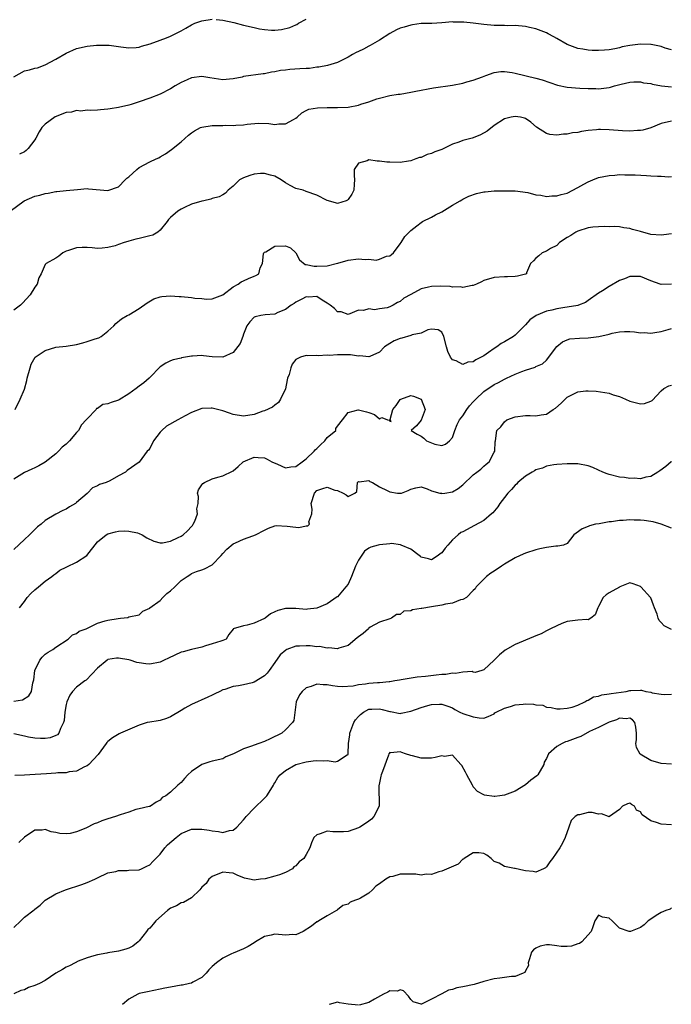
# Model space of a CAD drawing. Units: inches. Extents: x 2544000 to 2547000, y 1539000 to 1542000.
# Drawn here: x 2544656 to 2544781, y 1541247 to 1541436 of the extents above; entities that cross this region are included whole.
import ezdxf

# ---------------------------------------------------------------- set-up
doc = ezdxf.new("R2010")
doc.units = ezdxf.units.IN
doc.header["$MEASUREMENT"] = 0
doc.layers.add('LD25441539_2ft', color=43, linetype='Continuous')

msp = doc.modelspace()

# ---------------------------------------------------------------- linework, layer by layer
at = {"layer": 'LD25441539_2ft'}
for points, elevation in [([(2544655, 1541424.77), (2544657, 1541425.88), (2544657.95, 1541426.05), (2544659, 1541426.38), (2544659.52, 1541426.48), (2544661, 1541427.02), (2544663, 1541428.1), (2544665, 1541429.3), (2544667, 1541430.15), (2544669, 1541430.6), (2544670.79, 1541430.79), (2544671.18, 1541430.82), (2544673.22, 1541430.78), (2544675, 1541430.54), (2544675.49, 1541430.51), (2544677, 1541430.3), (2544678.39, 1541430.39), (2544679, 1541430.45), (2544679.41, 1541430.59), (2544681.07, 1541431.07), (2544683, 1541431.78), (2544684.2, 1541432.2), (2544685, 1541432.51), (2544687, 1541433.53), (2544687.94, 1541434.06), (2544689, 1541434.71), (2544689.65, 1541435), (2544691, 1541435.49), (2544693, 1541435.76)], 8384), ([(2544693.72, 1541435.72), (2544695, 1541435.6), (2544697.13, 1541435.13), (2544699, 1541434.62), (2544701, 1541434.16), (2544702.05, 1541433.95), (2544703, 1541433.8), (2544704.33, 1541433.67), (2544705, 1541433.67), (2544706.22, 1541433.78), (2544707.84, 1541434.16), (2544709, 1541434.7), (2544709.22, 1541434.78), (2544709.54, 1541435), (2544711, 1541435.76)], 8384), ([(2544781, 1541429.92), (2544779.75, 1541430.25), (2544779, 1541430.54), (2544777.09, 1541430.91), (2544777, 1541430.94), (2544775, 1541430.98), (2544773, 1541430.73), (2544771.53, 1541430.47), (2544771, 1541430.32), (2544770.13, 1541430.13), (2544769, 1541429.94), (2544768.12, 1541429.88), (2544767, 1541429.76), (2544765.78, 1541429.78), (2544765, 1541429.83), (2544763.99, 1541430.01), (2544763, 1541430.14), (2544761, 1541430.92), (2544759, 1541432.08), (2544758.4, 1541432.4), (2544757.34, 1541433), (2544757, 1541433.18), (2544755, 1541433.92), (2544753.78, 1541434.22), (2544753, 1541434.38), (2544751, 1541434.56), (2544749.48, 1541434.52), (2544749, 1541434.57), (2544747.45, 1541434.55), (2544747, 1541434.6), (2544745, 1541434.74), (2544743, 1541435.01), (2544741.19, 1541435.19), (2544741, 1541435.23), (2544739.23, 1541435.23), (2544739, 1541435.26), (2544737, 1541435.08), (2544735.03, 1541434.97), (2544733, 1541434.93), (2544731.32, 1541434.68), (2544731, 1541434.67), (2544729.73, 1541434.27), (2544729, 1541434.06), (2544728.28, 1541433.72), (2544727, 1541433.07), (2544725, 1541431.77), (2544723.67, 1541431), (2544723.27, 1541430.73), (2544723, 1541430.63), (2544721.94, 1541430.06), (2544721, 1541429.61), (2544720.58, 1541429.42), (2544719.83, 1541429), (2544719, 1541428.48), (2544717, 1541427.5), (2544715.08, 1541426.92), (2544713.41, 1541426.59), (2544713, 1541426.58), (2544711.64, 1541426.36), (2544711, 1541426.36), (2544709.75, 1541426.25), (2544707.84, 1541426.16), (2544707, 1541426.04), (2544706.03, 1541425.97), (2544705, 1541425.7), (2544704.36, 1541425.64), (2544703, 1541425.3), (2544702.71, 1541425.29), (2544699, 1541424.78), (2544698.7, 1541424.7), (2544697, 1541424.37), (2544696.28, 1541424.28), (2544695, 1541424.19), (2544692.55, 1541424.55), (2544691, 1541424.81), (2544689, 1541424.56), (2544688.16, 1541424.16), (2544687, 1541423.64), (2544685.87, 1541423), (2544685, 1541422.45), (2544683, 1541421.43), (2544681, 1541420.65), (2544679, 1541419.92), (2544677.45, 1541419.45), (2544677, 1541419.29), (2544675, 1541418.85), (2544673.42, 1541418.58), (2544673, 1541418.53), (2544671.6, 1541418.4), (2544671, 1541418.38), (2544669.71, 1541418.29), (2544669, 1541418.38), (2544667.81, 1541418.19), (2544667, 1541418.26), (2544666.02, 1541417.98), (2544665, 1541417.89), (2544662.9, 1541417.1), (2544661, 1541415.65), (2544660.35, 1541415), (2544659.83, 1541414.17), (2544659.17, 1541413), (2544659, 1541412.64), (2544657.72, 1541411), (2544657.36, 1541410.64), (2544657, 1541410.4), (2544656.07, 1541409.93)], 8386), ([(2544654.29, 1541399), (2544656.95, 1541401), (2544659, 1541401.87), (2544659.94, 1541402.06), (2544661, 1541402.4), (2544661.54, 1541402.46), (2544663, 1541402.77), (2544663.23, 1541402.77), (2544665, 1541402.98), (2544667.18, 1541403.18), (2544669, 1541403.32), (2544669.3, 1541403.3), (2544673, 1541402.95), (2544675, 1541403.66), (2544676.29, 1541405), (2544676.65, 1541405.35), (2544677, 1541405.61), (2544678.52, 1541407), (2544679, 1541407.35), (2544681, 1541408.45), (2544682.25, 1541409), (2544682.75, 1541409.25), (2544683, 1541409.39), (2544684, 1541410), (2544685.18, 1541410.82), (2544687, 1541412.28), (2544688.45, 1541413.55), (2544689, 1541414), (2544689.6, 1541414.4), (2544690.75, 1541415), (2544691, 1541415.1), (2544693, 1541415.41), (2544693.43, 1541415.43), (2544695, 1541415.43), (2544695.47, 1541415.47), (2544697, 1541415.43), (2544697.5, 1541415.5), (2544699, 1541415.56), (2544699.69, 1541415.69), (2544701.86, 1541415.86), (2544703.81, 1541415.81), (2544705, 1541415.62), (2544705.71, 1541415.71), (2544707, 1541415.71), (2544708.58, 1541416.58), (2544709, 1541416.79), (2544709.27, 1541417), (2544710.17, 1541417.83), (2544711, 1541418.3), (2544711.46, 1541418.54), (2544713.17, 1541418.83), (2544715, 1541418.84), (2544715.15, 1541418.85), (2544717, 1541418.84), (2544719, 1541418.94), (2544721, 1541419.3), (2544721.47, 1541419.47), (2544723, 1541419.95), (2544724.53, 1541420.53), (2544725, 1541420.68), (2544727, 1541421.18), (2544728.61, 1541421.39), (2544729, 1541421.43), (2544731, 1541421.78), (2544731.99, 1541422.01), (2544735.35, 1541422.65), (2544739, 1541423.16), (2544741, 1541423.52), (2544741.75, 1541423.75), (2544743, 1541424.07), (2544744.78, 1541424.77), (2544745.43, 1541425), (2544747, 1541425.58), (2544748.27, 1541425.73), (2544749, 1541425.74), (2544750.42, 1541425.58), (2544751, 1541425.46), (2544755, 1541424.51), (2544756.17, 1541424.17), (2544757.63, 1541423.63), (2544759.12, 1541423.12), (2544761, 1541422.76), (2544763.41, 1541422.59), (2544765, 1541422.51), (2544766.49, 1541422.49), (2544767, 1541422.45), (2544767.52, 1541422.48), (2544769, 1541422.69), (2544769.26, 1541422.74), (2544770.08, 1541423), (2544771.34, 1541423.34), (2544773, 1541423.7), (2544773.75, 1541423.75), (2544775, 1541423.79), (2544775.61, 1541423.61), (2544777, 1541423.45), (2544777.32, 1541423.32), (2544779.04, 1541423.04), (2544781, 1541422.8)], 8388), ([(2544781, 1541416.26), (2544779, 1541415.78), (2544777, 1541414.99), (2544775.45, 1541414.55), (2544775, 1541414.45), (2544774.44, 1541414.44), (2544773, 1541414.34), (2544771.58, 1541414.42), (2544769, 1541414.6), (2544767.36, 1541414.64), (2544767, 1541414.63), (2544766.57, 1541414.57), (2544765, 1541414.45), (2544763.71, 1541414.29), (2544763, 1541414.1), (2544761.99, 1541414.01), (2544761, 1541413.76), (2544760.25, 1541413.75), (2544759, 1541413.54), (2544757.68, 1541413.68), (2544757, 1541413.85), (2544755.1, 1541415.1), (2544754.04, 1541416.04), (2544753, 1541416.76), (2544752.83, 1541416.83), (2544752.02, 1541417), (2544751, 1541417.16), (2544750.26, 1541417), (2544749, 1541416.66), (2544747, 1541415.43), (2544745.64, 1541414.36), (2544744.37, 1541413.63), (2544743, 1541413.08), (2544742.75, 1541413), (2544741, 1541412.54), (2544740.23, 1541412.23), (2544739, 1541411.81), (2544737, 1541410.84), (2544735.64, 1541410.36), (2544735, 1541410.02), (2544734.14, 1541409.86), (2544733, 1541409.3), (2544732.72, 1541409.28), (2544731.97, 1541409), (2544731, 1541408.67), (2544730.59, 1541408.59), (2544729, 1541408.34), (2544727, 1541408.37), (2544726.41, 1541408.41), (2544725, 1541408.61), (2544724.59, 1541408.59), (2544723, 1541408.83), (2544722.67, 1541408.67), (2544721, 1541408.22), (2544720.18, 1541407), (2544720.17, 1541405.83), (2544720.25, 1541405), (2544720.15, 1541404.15), (2544720.1, 1541403), (2544719.74, 1541402.26), (2544719, 1541401.21), (2544718.89, 1541401.11), (2544718.63, 1541401), (2544717, 1541400.45), (2544716.6, 1541400.6), (2544715, 1541401.03), (2544713, 1541402.05), (2544711, 1541402.8), (2544710.38, 1541403), (2544709, 1541403.37), (2544707.89, 1541403.89), (2544707, 1541404.4), (2544706.16, 1541405), (2544705, 1541405.69), (2544704.13, 1541405.87), (2544703, 1541406.24), (2544702.2, 1541406.2), (2544701, 1541406.06), (2544700.16, 1541405.83), (2544699, 1541405.36), (2544698.71, 1541405.29), (2544698.22, 1541405), (2544697, 1541403.8), (2544696.02, 1541403), (2544695.52, 1541402.48), (2544695, 1541402.12), (2544694.28, 1541401.72), (2544693, 1541401.43), (2544692.71, 1541401.29), (2544691.37, 1541401), (2544691, 1541400.94), (2544689, 1541400.32), (2544687.69, 1541399.69), (2544687, 1541399.41), (2544686.37, 1541399), (2544685, 1541397.81), (2544684.59, 1541397.41), (2544684.34, 1541397), (2544683, 1541395.33), (2544682.57, 1541395), (2544681.61, 1541394.39), (2544681, 1541394.25), (2544680.01, 1541393.99), (2544679, 1541393.75), (2544678.35, 1541393.65), (2544677, 1541393.23), (2544676.79, 1541393.21), (2544676.1, 1541393), (2544675, 1541392.63), (2544674.38, 1541392.38), (2544673, 1541392.04), (2544671.9, 1541391.9), (2544671, 1541391.82), (2544669.99, 1541391.99), (2544669, 1541392.05), (2544668.04, 1541392.04), (2544667, 1541391.99), (2544665.45, 1541391.45), (2544665, 1541391.31), (2544664.36, 1541391), (2544663.62, 1541390.38), (2544663, 1541389.99), (2544661.18, 1541389), (2544661, 1541388.79), (2544660.18, 1541387), (2544659.75, 1541386.25), (2544659.42, 1541385), (2544659, 1541384.46), (2544658.11, 1541383), (2544656.62, 1541381.38), (2544656.25, 1541381), (2544655, 1541380.06)], 8390), ([(2544655.25, 1541361), (2544656.19, 1541363), (2544657, 1541364.87), (2544657.47, 1541366.53), (2544657.55, 1541367), (2544658.07, 1541369), (2544658.3, 1541369.7), (2544659.05, 1541371), (2544661, 1541372.32), (2544663, 1541372.94), (2544665, 1541373.16), (2544667, 1541373.46), (2544668.2, 1541373.8), (2544669, 1541374), (2544670.54, 1541374.54), (2544671.24, 1541374.76), (2544671.71, 1541375), (2544673, 1541376.04), (2544674.1, 1541377), (2544674.52, 1541377.48), (2544675.61, 1541378.39), (2544676.7, 1541379), (2544677, 1541379.16), (2544679, 1541380.36), (2544680.53, 1541381.46), (2544681.82, 1541382.18), (2544683, 1541382.56), (2544683.35, 1541382.65), (2544685, 1541382.78), (2544686.65, 1541382.65), (2544687, 1541382.65), (2544689, 1541382.47), (2544689.66, 1541382.34), (2544691, 1541382.29), (2544691.86, 1541382.14), (2544693, 1541382.18), (2544695, 1541382.97), (2544697, 1541384.5), (2544697.94, 1541385), (2544698.54, 1541385.46), (2544699, 1541385.64), (2544699.92, 1541386.08), (2544701, 1541386.56), (2544701.33, 1541386.67), (2544701.89, 1541387), (2544702.16, 1541388.16), (2544702.58, 1541389), (2544702.83, 1541390.83), (2544702.85, 1541391), (2544703, 1541391.14), (2544703.23, 1541391.23), (2544705, 1541392.27), (2544707, 1541392.39), (2544707.97, 1541391.97), (2544709.02, 1541391.02), (2544709.67, 1541389.67), (2544710.8, 1541388.8), (2544711, 1541388.81), (2544712.48, 1541388.48), (2544713, 1541388.48), (2544715, 1541388.54), (2544716.96, 1541389.04), (2544717.05, 1541389.05), (2544719, 1541389.62), (2544721, 1541389.85), (2544722.26, 1541389.74), (2544723, 1541389.81), (2544724.36, 1541389.64), (2544725, 1541389.79), (2544726.36, 1541390.36), (2544727, 1541390.47), (2544727.33, 1541390.67), (2544727.7, 1541391), (2544729, 1541392.77), (2544729.2, 1541393), (2544729.88, 1541394.12), (2544730.7, 1541395), (2544731, 1541395.3), (2544732.2, 1541396.2), (2544733, 1541396.82), (2544733.27, 1541397), (2544735, 1541397.86), (2544735.73, 1541398.27), (2544737, 1541398.87), (2544739, 1541400.12), (2544740.46, 1541401), (2544740.8, 1541401.2), (2544741, 1541401.27), (2544742.12, 1541401.88), (2544743.62, 1541402.38), (2544745, 1541402.73), (2544745.27, 1541402.73), (2544747, 1541402.92), (2544747.1, 1541402.9), (2544749, 1541402.9), (2544749.12, 1541402.88), (2544751, 1541402.88), (2544753.44, 1541402.56), (2544755, 1541402.11), (2544755.92, 1541402.08), (2544757, 1541401.84), (2544758.05, 1541401.95), (2544759, 1541401.93), (2544759.81, 1541402.19), (2544761, 1541402.47), (2544763, 1541403.52), (2544764.15, 1541404.15), (2544765, 1541404.64), (2544765.87, 1541405), (2544767, 1541405.44), (2544769, 1541405.86), (2544770.09, 1541405.91), (2544771, 1541406.01), (2544772.05, 1541405.95), (2544773, 1541405.99), (2544773.98, 1541405.98), (2544776.18, 1541405.82), (2544777, 1541405.79), (2544778.3, 1541405.7), (2544779, 1541405.68), (2544780.39, 1541405.61), (2544781, 1541405.63)], 8392), ([(2544781, 1541394.66), (2544779.53, 1541394.47), (2544779, 1541394.38), (2544777, 1541394.55), (2544775, 1541395.12), (2544773.48, 1541395.48), (2544773, 1541395.69), (2544771.82, 1541395.82), (2544771, 1541395.98), (2544770.07, 1541396.07), (2544769, 1541396), (2544768.09, 1541396.09), (2544767, 1541395.98), (2544765.93, 1541395.93), (2544765, 1541395.78), (2544763, 1541395.18), (2544762.63, 1541395), (2544761.66, 1541394.34), (2544761, 1541393.94), (2544759.54, 1541393), (2544759, 1541392.42), (2544757.82, 1541391.82), (2544757, 1541391.32), (2544756.17, 1541391), (2544755.56, 1541390.44), (2544755, 1541389.99), (2544754.52, 1541389.48), (2544753.97, 1541389), (2544753.21, 1541387.21), (2544753.16, 1541387), (2544753, 1541386.91), (2544751.46, 1541386.54), (2544751, 1541386.49), (2544749.57, 1541386.43), (2544749, 1541386.42), (2544747, 1541386.26), (2544745, 1541385.71), (2544744.54, 1541385.46), (2544743.58, 1541385), (2544743, 1541384.76), (2544742.79, 1541384.79), (2544741, 1541384.36), (2544740.53, 1541384.53), (2544739, 1541384.47), (2544738.59, 1541384.59), (2544736.66, 1541384.65), (2544735, 1541384.59), (2544734.44, 1541384.44), (2544733, 1541384.1), (2544731, 1541383.05), (2544729.7, 1541382.3), (2544729, 1541381.72), (2544728.47, 1541381.53), (2544727.64, 1541381), (2544727, 1541380.66), (2544726.51, 1541380.51), (2544725, 1541380.27), (2544724.08, 1541380.08), (2544723, 1541380.3), (2544721.95, 1541379.95), (2544721, 1541380.01), (2544719, 1541379.18), (2544717.7, 1541379.7), (2544717, 1541379.73), (2544716.38, 1541380.38), (2544715.6, 1541381), (2544715, 1541381.4), (2544714.05, 1541381.95), (2544713, 1541382.63), (2544711.45, 1541382.55), (2544711, 1541382.58), (2544710.17, 1541382.17), (2544709, 1541381.54), (2544708.67, 1541381.33), (2544708.09, 1541381), (2544707, 1541380.18), (2544705.58, 1541379.58), (2544705, 1541379.29), (2544703.11, 1541379.11), (2544702.32, 1541379), (2544701.22, 1541378.78), (2544701, 1541378.68), (2544700.19, 1541377.81), (2544699.63, 1541377), (2544699, 1541375.45), (2544698.85, 1541375), (2544698.34, 1541373.66), (2544697, 1541371.89), (2544695, 1541371.02), (2544693, 1541371.1), (2544691.28, 1541371.28), (2544691, 1541371.34), (2544689.22, 1541371.22), (2544689, 1541371.25), (2544687.12, 1541370.88), (2544687, 1541370.84), (2544685.48, 1541370.52), (2544685, 1541370.3), (2544684.1, 1541369.9), (2544683, 1541369.17), (2544681, 1541367.14), (2544680.9, 1541367), (2544679.89, 1541366.11), (2544679, 1541365.47), (2544678.43, 1541365), (2544677, 1541364.02), (2544675.15, 1541362.85), (2544675, 1541362.76), (2544673.65, 1541362.35), (2544673, 1541362.06), (2544672.05, 1541361.95), (2544671, 1541361.21), (2544670.83, 1541361.17), (2544670.75, 1541361), (2544669, 1541359.23), (2544668.86, 1541359), (2544667.94, 1541358.06), (2544667.39, 1541357), (2544667, 1541356.59), (2544665.66, 1541355), (2544665, 1541354.37), (2544664.24, 1541353.76), (2544663.52, 1541353), (2544663, 1541352.5), (2544661, 1541350.91), (2544659.78, 1541350.22), (2544659, 1541349.83), (2544658.42, 1541349.58), (2544657, 1541348.91), (2544655, 1541347.65)], 8394), ([(2544781, 1541385), (2544779, 1541384.94), (2544778.81, 1541385), (2544777, 1541385.64), (2544775, 1541386.48), (2544773.53, 1541386.48), (2544773, 1541386.51), (2544771.95, 1541386.05), (2544771, 1541385.71), (2544769, 1541384.56), (2544767.75, 1541383.75), (2544767, 1541383.28), (2544765, 1541381.87), (2544764.47, 1541381.53), (2544763.15, 1541381), (2544763, 1541380.95), (2544761, 1541380.59), (2544760.53, 1541380.53), (2544759, 1541380.29), (2544758.06, 1541380.06), (2544757, 1541379.82), (2544755.02, 1541378.98), (2544753.85, 1541378.15), (2544753, 1541377.2), (2544752.89, 1541377.11), (2544751, 1541375.22), (2544750.71, 1541375), (2544749, 1541373.97), (2544748.36, 1541373.64), (2544747.51, 1541373), (2544747, 1541372.69), (2544745.89, 1541371.89), (2544745, 1541371.29), (2544744.5, 1541371), (2544743.48, 1541370.52), (2544743, 1541370.15), (2544741.94, 1541370.06), (2544741, 1541369.62), (2544739.69, 1541370.31), (2544739, 1541370.51), (2544738.61, 1541371), (2544738.14, 1541372.14), (2544737.86, 1541373), (2544737.35, 1541375), (2544737, 1541375.83), (2544736.29, 1541376.29), (2544735, 1541376.4), (2544734.28, 1541376.28), (2544733, 1541375.62), (2544731.3, 1541375.3), (2544731, 1541375.16), (2544729.31, 1541374.69), (2544729, 1541374.62), (2544727.85, 1541374.15), (2544727, 1541373.65), (2544726.01, 1541373), (2544725, 1541371.98), (2544723.15, 1541371.15), (2544723, 1541371.06), (2544721.28, 1541371.28), (2544721, 1541371.23), (2544719.46, 1541371.46), (2544717, 1541371.48), (2544715.36, 1541371.36), (2544715, 1541371.38), (2544713.29, 1541371.29), (2544713, 1541371.33), (2544711.28, 1541371.28), (2544711, 1541371.35), (2544709.89, 1541371), (2544709, 1541370.55), (2544708.31, 1541369.69), (2544708.05, 1541369), (2544707.73, 1541367.73), (2544707.42, 1541367), (2544707.31, 1541366.69), (2544707, 1541364.94), (2544706.06, 1541363), (2544705.67, 1541362.33), (2544705, 1541361.84), (2544704.53, 1541361.47), (2544703, 1541360.77), (2544702.68, 1541360.68), (2544701, 1541360.07), (2544699, 1541359.73), (2544697, 1541360.06), (2544696.32, 1541360.32), (2544695, 1541360.76), (2544693, 1541361.23), (2544692.76, 1541361.24), (2544691, 1541361.16), (2544689, 1541360.41), (2544687.78, 1541359.78), (2544686.39, 1541359), (2544684.2, 1541357.8), (2544683.31, 1541357), (2544683, 1541356.65), (2544681.72, 1541355), (2544681, 1541353.54), (2544680.76, 1541353.24), (2544680.5, 1541353), (2544679, 1541350.89), (2544676.69, 1541349.31), (2544676.36, 1541349), (2544675, 1541348.27), (2544673.34, 1541347.34), (2544672.68, 1541347), (2544671.38, 1541346.62), (2544671, 1541346.4), (2544670.03, 1541345.97), (2544669.11, 1541345), (2544669, 1541344.92), (2544667, 1541343.15), (2544666.81, 1541343), (2544665.66, 1541342.34), (2544665, 1541341.9), (2544664.36, 1541341.64), (2544663, 1541340.95), (2544661, 1541339.75), (2544660.2, 1541339), (2544659.51, 1541338.49), (2544659, 1541337.99), (2544658.48, 1541337.52), (2544658, 1541337), (2544657, 1541336.08), (2544655, 1541334.19)], 8396), ([(2544656.05, 1541323), (2544657, 1541324.23), (2544657.55, 1541325), (2544658.24, 1541325.76), (2544659, 1541326.47), (2544659.71, 1541327), (2544661, 1541328.11), (2544662.27, 1541329), (2544662.66, 1541329.34), (2544663, 1541329.6), (2544663.77, 1541330.23), (2544665, 1541330.77), (2544665.13, 1541330.87), (2544667, 1541331.78), (2544668.96, 1541333.04), (2544671, 1541335.63), (2544672.67, 1541337), (2544673, 1541337.18), (2544674.45, 1541337.55), (2544675, 1541337.71), (2544676.23, 1541337.77), (2544677, 1541337.72), (2544678.66, 1541337.34), (2544679, 1541337.24), (2544679.58, 1541337), (2544680.44, 1541336.44), (2544681.8, 1541335.8), (2544683, 1541335.44), (2544683.47, 1541335.47), (2544685, 1541335.79), (2544686.46, 1541336.46), (2544687, 1541336.73), (2544687.41, 1541337), (2544688.22, 1541337.78), (2544689, 1541338.57), (2544689.2, 1541338.8), (2544689.33, 1541339), (2544689.62, 1541339.62), (2544690.14, 1541341), (2544690.06, 1541341.94), (2544690.27, 1541343), (2544690.33, 1541344.33), (2544690.17, 1541345), (2544690.37, 1541345.63), (2544691, 1541346.58), (2544691.18, 1541346.82), (2544691.49, 1541347), (2544693, 1541347.69), (2544694.03, 1541348.03), (2544695, 1541348.27), (2544696.84, 1541349.16), (2544697, 1541349.25), (2544697.92, 1541350.08), (2544698.92, 1541351), (2544701, 1541351.88), (2544701.8, 1541351.8), (2544703, 1541351.76), (2544703.49, 1541351.49), (2544704.43, 1541351), (2544705.48, 1541350.52), (2544707, 1541349.8), (2544708.01, 1541349.99), (2544709, 1541350.06), (2544710.23, 1541351), (2544711, 1541351.56), (2544712.5, 1541353), (2544712.73, 1541353.27), (2544713, 1541353.52), (2544713.74, 1541354.26), (2544714.53, 1541355), (2544715, 1541355.62), (2544716.64, 1541357), (2544716.66, 1541357.34), (2544717, 1541357.79), (2544717.97, 1541359), (2544719, 1541360.43), (2544720.91, 1541360.91), (2544721, 1541360.96), (2544722.55, 1541360.55), (2544723, 1541360.45), (2544724.06, 1541360.06), (2544725, 1541359.23), (2544725.47, 1541359.47), (2544726.57, 1541359), (2544726.93, 1541358.93), (2544727, 1541358.76), (2544727.29, 1541358.71), (2544727.07, 1541359.07), (2544727.57, 1541361), (2544728.25, 1541361.75), (2544729, 1541362.9), (2544729.12, 1541363), (2544731, 1541363.67), (2544731.53, 1541363.53), (2544733.01, 1541363.01), (2544733.78, 1541361), (2544733, 1541358.97), (2544732.1, 1541357.9), (2544731.09, 1541357), (2544732.25, 1541356.25), (2544733, 1541355.87), (2544733.5, 1541355.5), (2544734.05, 1541355), (2544735, 1541354.63), (2544735.63, 1541354.37), (2544737, 1541354.13), (2544737.64, 1541354.36), (2544738.45, 1541355), (2544739, 1541355.63), (2544739.48, 1541357), (2544739.9, 1541358.1), (2544740.38, 1541359), (2544741, 1541359.76), (2544741.78, 1541361), (2544742.27, 1541361.73), (2544743, 1541362.44), (2544743.5, 1541363), (2544745, 1541364.43), (2544747, 1541365.8), (2544747.83, 1541366.17), (2544749, 1541366.84), (2544749.38, 1541367), (2544751, 1541367.74), (2544752.31, 1541368.31), (2544753, 1541368.56), (2544754.88, 1541369.12), (2544755, 1541369.21), (2544756.23, 1541369.77), (2544757, 1541370.44), (2544757.5, 1541371), (2544758.77, 1541372.77), (2544759, 1541373.07), (2544760.06, 1541373.94), (2544761, 1541374.37), (2544761.48, 1541374.52), (2544763.32, 1541374.68), (2544765, 1541374.7), (2544767.03, 1541374.97), (2544769, 1541375.42), (2544769.6, 1541375.6), (2544771, 1541375.87), (2544771.96, 1541375.96), (2544773, 1541375.96), (2544773.89, 1541375.89), (2544775, 1541375.72), (2544775.73, 1541375.73), (2544777, 1541375.6), (2544777.78, 1541375.78), (2544779, 1541375.92), (2544780.35, 1541376.35), (2544781, 1541376.51)], 8398), ([(2544655, 1541305.14), (2544656.62, 1541305.38), (2544657.84, 1541306.16), (2544658.33, 1541307), (2544658.63, 1541308.63), (2544658.76, 1541309), (2544658.8, 1541309.2), (2544658.97, 1541311), (2544659.95, 1541313), (2544660.43, 1541313.57), (2544661, 1541314.09), (2544661.52, 1541314.48), (2544662.43, 1541315), (2544663, 1541315.46), (2544665.36, 1541317), (2544666.2, 1541317.8), (2544667, 1541318.1), (2544667.47, 1541318.53), (2544668.85, 1541319), (2544669.11, 1541319.11), (2544671, 1541320.03), (2544672.48, 1541320.48), (2544673, 1541320.66), (2544674.98, 1541320.98), (2544675.43, 1541321), (2544676.83, 1541321.17), (2544677, 1541321.27), (2544679, 1541321.69), (2544679.66, 1541322.34), (2544681, 1541322.92), (2544681.05, 1541323), (2544683, 1541324.42), (2544683.52, 1541325), (2544684.27, 1541325.73), (2544685, 1541326.28), (2544685.82, 1541327), (2544687, 1541328.24), (2544688.18, 1541329), (2544688.66, 1541329.34), (2544689, 1541329.6), (2544689.97, 1541329.97), (2544691, 1541330.29), (2544691.52, 1541330.48), (2544693, 1541331.26), (2544694.67, 1541333), (2544695, 1541333.39), (2544695.77, 1541334.23), (2544697, 1541335.28), (2544697.44, 1541335.44), (2544699, 1541336.18), (2544700.78, 1541336.78), (2544701.28, 1541337), (2544703, 1541337.89), (2544703.76, 1541338.24), (2544705, 1541338.71), (2544705.25, 1541338.75), (2544707.34, 1541338.66), (2544709, 1541338.45), (2544709.58, 1541338.42), (2544711, 1541338.71), (2544711.31, 1541338.69), (2544711.59, 1541339), (2544711.5, 1541339.5), (2544712.07, 1541341), (2544712.1, 1541341.9), (2544711.96, 1541343), (2544712.55, 1541345), (2544713, 1541345.51), (2544714.15, 1541345.85), (2544715, 1541346.14), (2544716.45, 1541345.55), (2544717, 1541345.45), (2544718.05, 1541345), (2544718.66, 1541344.66), (2544719, 1541344.3), (2544720.33, 1541345), (2544720.69, 1541345.31), (2544720.84, 1541347), (2544721, 1541347.22), (2544721.11, 1541347.11), (2544723, 1541347.4), (2544723.2, 1541347.2), (2544723.71, 1541347), (2544725, 1541346.21), (2544726.52, 1541345.48), (2544727, 1541345.2), (2544728.46, 1541345), (2544728.94, 1541344.94), (2544729.24, 1541345), (2544730.55, 1541345.45), (2544731, 1541345.73), (2544731.99, 1541346.01), (2544733, 1541346.16), (2544734.19, 1541345.81), (2544735, 1541345.41), (2544736.59, 1541345), (2544736.94, 1541344.94), (2544737, 1541344.93), (2544737.54, 1541345), (2544739, 1541345.23), (2544740.11, 1541345.89), (2544741, 1541346.59), (2544743, 1541348.48), (2544743.65, 1541349), (2544744.42, 1541349.58), (2544745, 1541350.16), (2544745.48, 1541350.52), (2544746.02, 1541351), (2544747, 1541352.83), (2544747.14, 1541353), (2544747.21, 1541354.79), (2544747.26, 1541355), (2544747.53, 1541357), (2544748.29, 1541357.71), (2544749, 1541358.64), (2544749.42, 1541359), (2544751, 1541359.6), (2544753, 1541359.85), (2544753.87, 1541359.87), (2544755, 1541359.78), (2544756.01, 1541360.01), (2544757, 1541360.08), (2544758.29, 1541361), (2544758.74, 1541361.26), (2544759.8, 1541362.2), (2544760.58, 1541363), (2544761, 1541363.34), (2544761.77, 1541363.77), (2544763, 1541364.39), (2544764.58, 1541364.58), (2544765, 1541364.6), (2544766.51, 1541364.51), (2544769, 1541364.11), (2544769.8, 1541363.8), (2544771, 1541363.49), (2544772.16, 1541363), (2544773, 1541362.6), (2544773.52, 1541362.48), (2544775, 1541362.07), (2544775.82, 1541362.18), (2544777, 1541362.57), (2544777.26, 1541362.74), (2544779, 1541364.55), (2544779.5, 1541365), (2544780.46, 1541365.54), (2544781, 1541365.67)], 8400), ([(2544781, 1541351.06), (2544780.91, 1541351), (2544779.89, 1541350.11), (2544778.74, 1541349.26), (2544778.35, 1541349), (2544777, 1541348.19), (2544776.04, 1541348.04), (2544775, 1541347.74), (2544773.82, 1541347.82), (2544773, 1541347.78), (2544771.97, 1541347.97), (2544771, 1541348.05), (2544769, 1541348.54), (2544768.65, 1541348.65), (2544767.82, 1541349), (2544767, 1541349.38), (2544765.87, 1541349.87), (2544765, 1541350.19), (2544763, 1541350.56), (2544761, 1541350.58), (2544759, 1541350.47), (2544758.43, 1541350.43), (2544757, 1541350.15), (2544756.26, 1541349.74), (2544755, 1541349.45), (2544754.74, 1541349.26), (2544754.26, 1541349), (2544753, 1541348.23), (2544751.5, 1541347), (2544751.29, 1541346.71), (2544751, 1541346.48), (2544750.32, 1541345.68), (2544749.61, 1541345), (2544749, 1541344.16), (2544748.06, 1541343), (2544747.68, 1541342.32), (2544746.77, 1541341.23), (2544746.49, 1541341), (2544745, 1541339.72), (2544743.25, 1541338.75), (2544741, 1541337.59), (2544740.59, 1541337.41), (2544740.07, 1541337), (2544739, 1541336.04), (2544738.13, 1541335), (2544737.59, 1541334.41), (2544737, 1541333.55), (2544736.66, 1541333.34), (2544736.28, 1541333), (2544735, 1541332.21), (2544734.41, 1541332.41), (2544733, 1541332.71), (2544732.86, 1541332.86), (2544732.61, 1541333), (2544731, 1541334.25), (2544729.19, 1541335), (2544729.07, 1541335.07), (2544727.32, 1541335.32), (2544727, 1541335.27), (2544725, 1541335.08), (2544724.78, 1541335), (2544723.39, 1541334.61), (2544723, 1541334.42), (2544722.17, 1541333.83), (2544721, 1541332.11), (2544720.45, 1541331), (2544719.65, 1541329), (2544719, 1541327.56), (2544718.59, 1541327), (2544717, 1541325.12), (2544716.92, 1541325.08), (2544715, 1541323.74), (2544713, 1541322.91), (2544711.26, 1541322.74), (2544711, 1541322.7), (2544709, 1541322.87), (2544707, 1541322.87), (2544705.53, 1541322.47), (2544705, 1541322.26), (2544704.17, 1541321.83), (2544703.12, 1541321), (2544703, 1541320.93), (2544701, 1541320.04), (2544699.65, 1541319.65), (2544699, 1541319.58), (2544697.02, 1541318.98), (2544697, 1541318.93), (2544696.14, 1541317.86), (2544695.68, 1541317), (2544695, 1541316.71), (2544694.6, 1541316.6), (2544693, 1541316.08), (2544691.69, 1541315.69), (2544691, 1541315.45), (2544689, 1541315), (2544687.42, 1541314.58), (2544687, 1541314.49), (2544684.62, 1541313.38), (2544683.76, 1541313), (2544683, 1541312.62), (2544681, 1541312.23), (2544680.27, 1541312.27), (2544679, 1541312.45), (2544678.55, 1541312.55), (2544677.25, 1541313), (2544677, 1541313.06), (2544675, 1541313.37), (2544674.65, 1541313.35), (2544673, 1541313.09), (2544672.84, 1541313), (2544671, 1541311.42), (2544668.84, 1541309.16), (2544668.58, 1541309), (2544667, 1541307.83), (2544666.23, 1541307), (2544665.71, 1541306.29), (2544665.12, 1541305), (2544665, 1541304.47), (2544664.76, 1541303), (2544664.6, 1541301.4), (2544664.48, 1541301), (2544663.89, 1541299.89), (2544663.57, 1541299), (2544663.31, 1541298.69), (2544663, 1541298.52), (2544661.92, 1541298.08), (2544661, 1541297.97), (2544660.05, 1541297.95), (2544659, 1541298.03), (2544657.77, 1541298.23), (2544657, 1541298.38), (2544655, 1541298.84)], 8402), ([(2544781, 1541338.29), (2544779.02, 1541339.02), (2544777.46, 1541339.46), (2544777, 1541339.52), (2544775.72, 1541339.72), (2544775, 1541339.78), (2544773.79, 1541339.79), (2544773, 1541339.85), (2544771.71, 1541339.71), (2544771, 1541339.74), (2544769.46, 1541339.46), (2544769, 1541339.45), (2544767.11, 1541339.11), (2544766.39, 1541339), (2544765.26, 1541338.74), (2544765, 1541338.6), (2544763.87, 1541338.13), (2544762.68, 1541337.32), (2544762.24, 1541337), (2544761, 1541335.34), (2544760.25, 1541335), (2544759.2, 1541334.8), (2544759, 1541334.83), (2544758.83, 1541334.83), (2544757, 1541334.59), (2544755.72, 1541334.28), (2544755, 1541334.13), (2544753, 1541333.47), (2544751.97, 1541333), (2544751, 1541332.59), (2544749, 1541331.39), (2544748.39, 1541331), (2544747, 1541330.04), (2544746.38, 1541329.62), (2544745.53, 1541329), (2544745, 1541328.5), (2544743.56, 1541327), (2544743.34, 1541326.66), (2544743, 1541326.31), (2544741.69, 1541325), (2544741, 1541324.6), (2544740.54, 1541324.54), (2544739, 1541323.91), (2544737.68, 1541323.68), (2544737, 1541323.48), (2544735, 1541323.16), (2544733.12, 1541322.88), (2544733, 1541322.85), (2544731.37, 1541322.63), (2544731, 1541322.42), (2544729.67, 1541322.33), (2544729, 1541321.71), (2544728.3, 1541321.7), (2544727.32, 1541321), (2544727, 1541320.86), (2544725, 1541320.24), (2544723.27, 1541319.27), (2544723, 1541319.09), (2544722.89, 1541319), (2544721.92, 1541318.08), (2544721, 1541317.44), (2544720.78, 1541317.22), (2544719, 1541315.77), (2544717.26, 1541315.26), (2544717, 1541315.13), (2544715.32, 1541315.32), (2544715, 1541315.26), (2544713.56, 1541315.56), (2544713, 1541315.55), (2544711.72, 1541315.72), (2544711, 1541315.75), (2544709.67, 1541315.67), (2544709, 1541315.67), (2544707.27, 1541315), (2544707.09, 1541314.91), (2544706.01, 1541313.99), (2544705, 1541312.51), (2544703.87, 1541311), (2544703.49, 1541310.51), (2544703, 1541310), (2544701, 1541308.74), (2544700.63, 1541308.63), (2544699, 1541308.23), (2544698.03, 1541308.03), (2544697, 1541307.92), (2544695.38, 1541307.38), (2544695, 1541307.28), (2544694.43, 1541307), (2544693.49, 1541306.51), (2544693, 1541306.29), (2544692.14, 1541305.86), (2544689, 1541304.48), (2544687.75, 1541303.75), (2544687, 1541303.34), (2544685, 1541302.12), (2544684.2, 1541301.8), (2544683, 1541301.44), (2544682.63, 1541301.37), (2544681, 1541301.12), (2544680.5, 1541301), (2544679, 1541300.55), (2544675.41, 1541299), (2544675.13, 1541298.87), (2544673.88, 1541298.12), (2544673, 1541297.37), (2544672.81, 1541297.19), (2544672.66, 1541297), (2544671.12, 1541294.88), (2544669.35, 1541293), (2544669, 1541292.72), (2544668.51, 1541292.51), (2544667, 1541291.7), (2544665.55, 1541291.55), (2544665, 1541291.4), (2544663.38, 1541291.38), (2544663, 1541291.32), (2544661.22, 1541291.22), (2544659.05, 1541291.04), (2544657, 1541290.93), (2544655.14, 1541290.86)], 8404), ([(2544781, 1541318.84), (2544779.57, 1541319.57), (2544779, 1541320.2), (2544778.59, 1541320.59), (2544778.43, 1541321), (2544778.22, 1541321.78), (2544777.72, 1541323), (2544777.53, 1541323.53), (2544777, 1541324.93), (2544776.96, 1541325), (2544775.07, 1541327), (2544775, 1541327.09), (2544773.62, 1541327.62), (2544773, 1541327.76), (2544771.08, 1541327), (2544771, 1541326.98), (2544769, 1541325.88), (2544768.48, 1541325.52), (2544767.86, 1541325), (2544767, 1541323.25), (2544766.83, 1541323), (2544766.37, 1541321.63), (2544765.52, 1541321), (2544765, 1541320.73), (2544764.74, 1541320.74), (2544763, 1541320.66), (2544761, 1541320.38), (2544759.99, 1541319.99), (2544759, 1541319.58), (2544757.82, 1541319), (2544757, 1541318.62), (2544755.97, 1541318.03), (2544755, 1541317.66), (2544754.56, 1541317.44), (2544751, 1541315.97), (2544749.08, 1541314.92), (2544748.03, 1541313.97), (2544747, 1541312.98), (2544745, 1541311.12), (2544744.64, 1541311), (2544743.36, 1541310.64), (2544743, 1541310.67), (2544742.77, 1541310.77), (2544741, 1541310.65), (2544739.6, 1541310.4), (2544739, 1541310.47), (2544737.75, 1541310.25), (2544737, 1541310.21), (2544735.9, 1541310.1), (2544733.85, 1541309.85), (2544732.27, 1541309.73), (2544729.2, 1541309.2), (2544728.83, 1541309.17), (2544727.94, 1541309), (2544727, 1541308.84), (2544726.85, 1541308.85), (2544725, 1541308.64), (2544724.64, 1541308.64), (2544723, 1541308.49), (2544722.37, 1541308.37), (2544721, 1541308.25), (2544720, 1541308), (2544717.87, 1541307.87), (2544717, 1541307.94), (2544716.05, 1541308.05), (2544715, 1541308.27), (2544714.24, 1541308.24), (2544713, 1541308.35), (2544711.92, 1541307.92), (2544711, 1541307.67), (2544710.2, 1541307), (2544709.69, 1541306.31), (2544709.07, 1541305), (2544708.61, 1541301.39), (2544708.35, 1541301), (2544707, 1541299.6), (2544706.34, 1541299), (2544705.45, 1541298.55), (2544705, 1541298.36), (2544704.11, 1541297.89), (2544703, 1541297.42), (2544701.89, 1541297), (2544701, 1541296.71), (2544700.5, 1541296.5), (2544699, 1541296), (2544697.05, 1541295.05), (2544695.57, 1541294.43), (2544695, 1541294.07), (2544693, 1541293.62), (2544692.51, 1541293.49), (2544690.99, 1541293.01), (2544689, 1541291.64), (2544688.32, 1541291), (2544687.69, 1541290.31), (2544687, 1541289.54), (2544686.73, 1541289.27), (2544686.42, 1541289), (2544685, 1541287.7), (2544684.08, 1541287), (2544683.36, 1541286.64), (2544683, 1541286.16), (2544682.24, 1541285.76), (2544681.18, 1541285), (2544681, 1541284.93), (2544680.93, 1541284.93), (2544679, 1541284.48), (2544678.34, 1541284.34), (2544677, 1541283.88), (2544675.33, 1541283.33), (2544674.46, 1541283), (2544673, 1541282.57), (2544671.82, 1541282.18), (2544671, 1541281.82), (2544670.38, 1541281.62), (2544668.79, 1541280.79), (2544667, 1541280.06), (2544665.76, 1541279.76), (2544665, 1541279.69), (2544663.77, 1541279.77), (2544663, 1541279.98), (2544662.1, 1541280.1), (2544661, 1541280.52), (2544660.41, 1541280.41), (2544659, 1541280.43), (2544657, 1541279.08), (2544655.94, 1541278.06)], 8406), ([(2544655, 1541261.75), (2544656.3, 1541263), (2544657, 1541263.72), (2544658.85, 1541265.15), (2544659, 1541265.29), (2544660, 1541266), (2544661, 1541267.02), (2544663, 1541268.2), (2544664.85, 1541269), (2544668, 1541270), (2544669, 1541270.37), (2544670.47, 1541271), (2544671, 1541271.26), (2544673, 1541272.21), (2544674.51, 1541272.51), (2544675, 1541272.66), (2544676.67, 1541272.67), (2544677, 1541272.71), (2544679, 1541272.82), (2544679.43, 1541273), (2544680.48, 1541273.52), (2544681, 1541273.73), (2544681.63, 1541274.37), (2544682.16, 1541275), (2544683, 1541275.83), (2544683.93, 1541277), (2544684.43, 1541277.57), (2544686.06, 1541279), (2544687, 1541279.77), (2544689, 1541280.62), (2544691, 1541280.62), (2544692.38, 1541280.38), (2544693, 1541280.25), (2544694.15, 1541280.15), (2544695, 1541279.98), (2544696.32, 1541280.32), (2544697, 1541280.38), (2544697.72, 1541281), (2544698.35, 1541281.65), (2544699, 1541282.36), (2544699.26, 1541282.74), (2544699.47, 1541283), (2544701, 1541284.61), (2544703, 1541286.52), (2544703.23, 1541286.77), (2544703.43, 1541287), (2544704.21, 1541288.21), (2544704.7, 1541289), (2544704.8, 1541289.2), (2544705, 1541289.46), (2544705.54, 1541290.46), (2544706, 1541291), (2544707, 1541291.85), (2544709, 1541292.98), (2544711, 1541293.5), (2544712.34, 1541293.66), (2544713, 1541293.76), (2544714.32, 1541293.68), (2544715, 1541293.76), (2544716.51, 1541293.49), (2544717, 1541293.62), (2544718.86, 1541294.86), (2544719, 1541294.89), (2544719.04, 1541295), (2544719.11, 1541297), (2544719.34, 1541298.66), (2544719.34, 1541299), (2544720.13, 1541301), (2544720.44, 1541301.56), (2544721, 1541302.18), (2544721.41, 1541302.59), (2544721.96, 1541303), (2544723, 1541303.6), (2544723.59, 1541303.59), (2544725, 1541303.65), (2544725.55, 1541303.55), (2544727, 1541303.11), (2544727.11, 1541303.11), (2544729, 1541302.78), (2544729.21, 1541302.79), (2544731, 1541303.21), (2544733, 1541303.93), (2544734.3, 1541304.3), (2544735, 1541304.45), (2544736.55, 1541304.55), (2544737, 1541304.53), (2544738.14, 1541304.14), (2544739, 1541303.82), (2544739.49, 1541303.49), (2544740.43, 1541303), (2544741, 1541302.78), (2544743, 1541302.1), (2544744.1, 1541301.9), (2544745, 1541301.88), (2544745.84, 1541302.16), (2544747, 1541302.72), (2544747.15, 1541302.85), (2544747.4, 1541303), (2544749, 1541303.8), (2544750.11, 1541304.11), (2544751, 1541304.39), (2544752.57, 1541304.57), (2544753, 1541304.58), (2544754.56, 1541304.56), (2544755, 1541304.41), (2544756.32, 1541304.32), (2544757, 1541303.98), (2544757.93, 1541303.93), (2544759, 1541303.64), (2544759.64, 1541303.64), (2544761, 1541303.76), (2544761.96, 1541303.96), (2544763, 1541304.35), (2544764.39, 1541305), (2544764.75, 1541305.25), (2544765, 1541305.29), (2544766.04, 1541305.96), (2544767, 1541306.1), (2544767.64, 1541306.36), (2544769, 1541306.51), (2544769.39, 1541306.61), (2544772.28, 1541307), (2544773, 1541307.16), (2544773.19, 1541307.19), (2544775, 1541307.24), (2544775.22, 1541307.22), (2544776.03, 1541307), (2544777, 1541306.83), (2544777.26, 1541306.74), (2544779, 1541306.46), (2544779.6, 1541306.4), (2544781, 1541306.48)], 8408), ([(2544781, 1541293.03), (2544779, 1541293.18), (2544777, 1541293.76), (2544774.99, 1541294.99), (2544774.25, 1541296.25), (2544774.14, 1541297), (2544774.26, 1541297.74), (2544774.25, 1541299), (2544774.13, 1541300.13), (2544773.97, 1541301), (2544773.53, 1541301.53), (2544773, 1541301.83), (2544772.27, 1541301.73), (2544771, 1541301.84), (2544770.43, 1541301.57), (2544769, 1541301.12), (2544767, 1541300.05), (2544765.28, 1541299.28), (2544763.63, 1541298.37), (2544763, 1541298.17), (2544761, 1541297.38), (2544760.69, 1541297.31), (2544760.03, 1541297), (2544759, 1541296.43), (2544757.42, 1541295), (2544757, 1541294.1), (2544756.58, 1541293.42), (2544756.54, 1541293), (2544755.38, 1541291), (2544755.2, 1541290.8), (2544754.04, 1541289.96), (2544753, 1541289.1), (2544751, 1541287.89), (2544749, 1541287.1), (2544748.09, 1541287), (2544747.15, 1541286.85), (2544747, 1541286.85), (2544745.13, 1541287.13), (2544745, 1541287.16), (2544743.81, 1541287.81), (2544743, 1541288.71), (2544742.88, 1541288.88), (2544742.84, 1541289), (2544741.73, 1541291), (2544741.51, 1541291.51), (2544740.81, 1541292.81), (2544740.59, 1541293), (2544739, 1541294.75), (2544737.46, 1541294.54), (2544737, 1541294.62), (2544735.68, 1541294.32), (2544735, 1541294.22), (2544734.17, 1541294.17), (2544733, 1541294.2), (2544731.35, 1541294.65), (2544731, 1541294.68), (2544730, 1541295), (2544729.28, 1541295.28), (2544729, 1541295.4), (2544727.22, 1541295.22), (2544727, 1541295.3), (2544726.79, 1541295), (2544726.75, 1541294.75), (2544725.62, 1541291.62), (2544725.35, 1541291), (2544725.26, 1541290.74), (2544725, 1541289.47), (2544724.91, 1541288.91), (2544724.97, 1541285.02), (2544723.95, 1541283), (2544723.47, 1541282.53), (2544723, 1541282.13), (2544722.32, 1541281.68), (2544721.25, 1541281), (2544721, 1541280.86), (2544719, 1541280.14), (2544718.11, 1541280.11), (2544717, 1541280.06), (2544716.09, 1541280.09), (2544715, 1541280.19), (2544713.67, 1541279.67), (2544713, 1541279.51), (2544712.47, 1541279), (2544712.01, 1541277.99), (2544711.71, 1541277), (2544711, 1541275.75), (2544710.54, 1541275), (2544709.65, 1541274.35), (2544709, 1541273.57), (2544708.64, 1541273.36), (2544708.35, 1541273), (2544707, 1541272.27), (2544705.85, 1541271.85), (2544705, 1541271.59), (2544703.1, 1541271.1), (2544702.26, 1541271), (2544701, 1541270.79), (2544700.11, 1541271), (2544699.19, 1541271.19), (2544697.78, 1541271.78), (2544697, 1541272.13), (2544696.22, 1541272.22), (2544695, 1541272.34), (2544693, 1541271.55), (2544692.35, 1541271), (2544691.83, 1541270.17), (2544691, 1541269.45), (2544690.58, 1541269), (2544689, 1541267.44), (2544687.47, 1541266.53), (2544687, 1541266.45), (2544686.11, 1541265.89), (2544685, 1541265.46), (2544684.39, 1541265), (2544682.17, 1541263), (2544681.64, 1541262.36), (2544681, 1541261.65), (2544680.65, 1541261.35), (2544680.36, 1541261), (2544679, 1541259.17), (2544678.82, 1541259), (2544677.8, 1541258.2), (2544677, 1541257.79), (2544676.41, 1541257.59), (2544675, 1541257.22), (2544673, 1541256.87), (2544672.82, 1541256.82), (2544671, 1541256.49), (2544670.31, 1541256.31), (2544669, 1541255.94), (2544667.28, 1541255.28), (2544666.72, 1541255), (2544665.62, 1541254.38), (2544665, 1541254.12), (2544664.3, 1541253.7), (2544663, 1541253), (2544661, 1541251.62), (2544659.89, 1541251), (2544659, 1541250.61), (2544657.75, 1541250.25), (2544657, 1541249.83), (2544656.33, 1541249.67), (2544654.96, 1541249.04)], 8410), ([(2544781, 1541281.43), (2544779, 1541281.55), (2544778.11, 1541281.89), (2544777, 1541282.19), (2544775.32, 1541283.32), (2544775, 1541283.92), (2544774.26, 1541284.26), (2544773.88, 1541285), (2544773.33, 1541285.33), (2544773, 1541285.6), (2544772.53, 1541285.47), (2544771.59, 1541285), (2544771, 1541284.37), (2544769.09, 1541283), (2544769.03, 1541282.97), (2544768.92, 1541283), (2544767.54, 1541283.54), (2544767, 1541283.47), (2544765.77, 1541283.77), (2544765, 1541283.81), (2544763.37, 1541283.37), (2544763, 1541283.33), (2544762.5, 1541283), (2544761.72, 1541282.28), (2544761.32, 1541281), (2544760.61, 1541279), (2544760.06, 1541277.94), (2544759.59, 1541277), (2544758.17, 1541275), (2544757.67, 1541274.33), (2544757, 1541273.35), (2544756.81, 1541273.19), (2544756.45, 1541273), (2544755, 1541272.34), (2544754.45, 1541272.45), (2544753, 1541272.59), (2544752.65, 1541272.65), (2544751, 1541273.05), (2544750.92, 1541273.08), (2544749, 1541273.42), (2544747.94, 1541274.06), (2544747, 1541274.4), (2544746.43, 1541275), (2544745.59, 1541275.59), (2544745, 1541275.93), (2544744.05, 1541276.05), (2544743, 1541276.06), (2544741.22, 1541275), (2544741.13, 1541274.87), (2544741, 1541274.82), (2544740.11, 1541273.89), (2544737, 1541272.55), (2544736.42, 1541272.42), (2544735, 1541271.9), (2544733.99, 1541271.99), (2544733, 1541271.79), (2544731.98, 1541271.98), (2544731, 1541271.95), (2544729, 1541271.98), (2544727.55, 1541271.55), (2544727, 1541271.49), (2544726.21, 1541271), (2544725, 1541270.13), (2544724.31, 1541269.69), (2544723.68, 1541269), (2544723, 1541268.36), (2544721.39, 1541267.39), (2544721, 1541267.18), (2544720.43, 1541267), (2544719.41, 1541266.59), (2544719, 1541266.22), (2544718.03, 1541265.97), (2544717, 1541265.13), (2544716.91, 1541265.09), (2544716.82, 1541265), (2544715, 1541264), (2544713.4, 1541263), (2544713.14, 1541262.86), (2544713, 1541262.81), (2544712, 1541262), (2544710.41, 1541261), (2544709, 1541260.34), (2544708.42, 1541260.42), (2544707, 1541260.3), (2544706.37, 1541260.37), (2544705, 1541260.45), (2544704.27, 1541260.27), (2544703, 1541260.02), (2544701.25, 1541259), (2544701, 1541258.82), (2544699.88, 1541258.12), (2544699, 1541257.64), (2544697, 1541256.84), (2544696.68, 1541256.68), (2544695, 1541255.9), (2544693.79, 1541255), (2544693, 1541254.31), (2544692.35, 1541253.65), (2544691.83, 1541253), (2544691, 1541252.2), (2544689.27, 1541251.27), (2544689, 1541251.1), (2544688.65, 1541251), (2544687.28, 1541250.72), (2544687, 1541250.7), (2544685, 1541250.35), (2544683.87, 1541250.13), (2544683, 1541249.92), (2544680.56, 1541249.44), (2544679, 1541249.11), (2544678.73, 1541249), (2544677, 1541248.03), (2544675.79, 1541247)], 8412), ([(2544781, 1541265.52), (2544780.72, 1541265.28), (2544779.88, 1541265), (2544779, 1541264.61), (2544778.04, 1541264.04), (2544777, 1541263.37), (2544776.51, 1541263), (2544775.73, 1541262.27), (2544775, 1541261.74), (2544773.11, 1541261), (2544773, 1541260.97), (2544772.85, 1541261), (2544771, 1541261.65), (2544769.6, 1541263), (2544769, 1541263.56), (2544767.75, 1541263.75), (2544767, 1541264.1), (2544766.3, 1541263), (2544765.88, 1541261.88), (2544765.57, 1541261), (2544763.76, 1541259), (2544763.32, 1541258.68), (2544763, 1541258.59), (2544761.82, 1541258.17), (2544761, 1541258.13), (2544759.86, 1541258.14), (2544759, 1541258.27), (2544757.6, 1541258.4), (2544757, 1541258.43), (2544755.8, 1541258.2), (2544755, 1541257.79), (2544754.52, 1541257.48), (2544754.15, 1541257), (2544753.75, 1541255.75), (2544753.54, 1541255), (2544753.55, 1541254.45), (2544753, 1541253.47), (2544752.85, 1541253.15), (2544752.53, 1541253), (2544751, 1541252.38), (2544750.34, 1541252.34), (2544748.05, 1541252.05), (2544747, 1541251.9), (2544745, 1541251.4), (2544743.14, 1541250.86), (2544741, 1541250.37), (2544739.83, 1541250.17), (2544739, 1541249.86), (2544738.26, 1541249.74), (2544737, 1541249.03), (2544736.97, 1541249.03), (2544735, 1541248.02), (2544733.08, 1541247.08), (2544733, 1541247.06), (2544731.49, 1541247.49), (2544731, 1541247.93), (2544730.58, 1541248.58), (2544729.62, 1541249.62), (2544729, 1541249.79), (2544728.47, 1541249.53), (2544727, 1541249.63), (2544726.64, 1541249.36), (2544725.82, 1541249), (2544724.04, 1541248.04), (2544723, 1541247.39), (2544721.12, 1541246.88)], 8414), ([(2544721, 1541246.86), (2544719, 1541247.09), (2544717.34, 1541247.34), (2544717, 1541247.46), (2544715.39, 1541247)], 8414)]:
    msp.add_lwpolyline(points, dxfattribs=dict(at, elevation=elevation))

doc.saveas('drawing.dxf')
